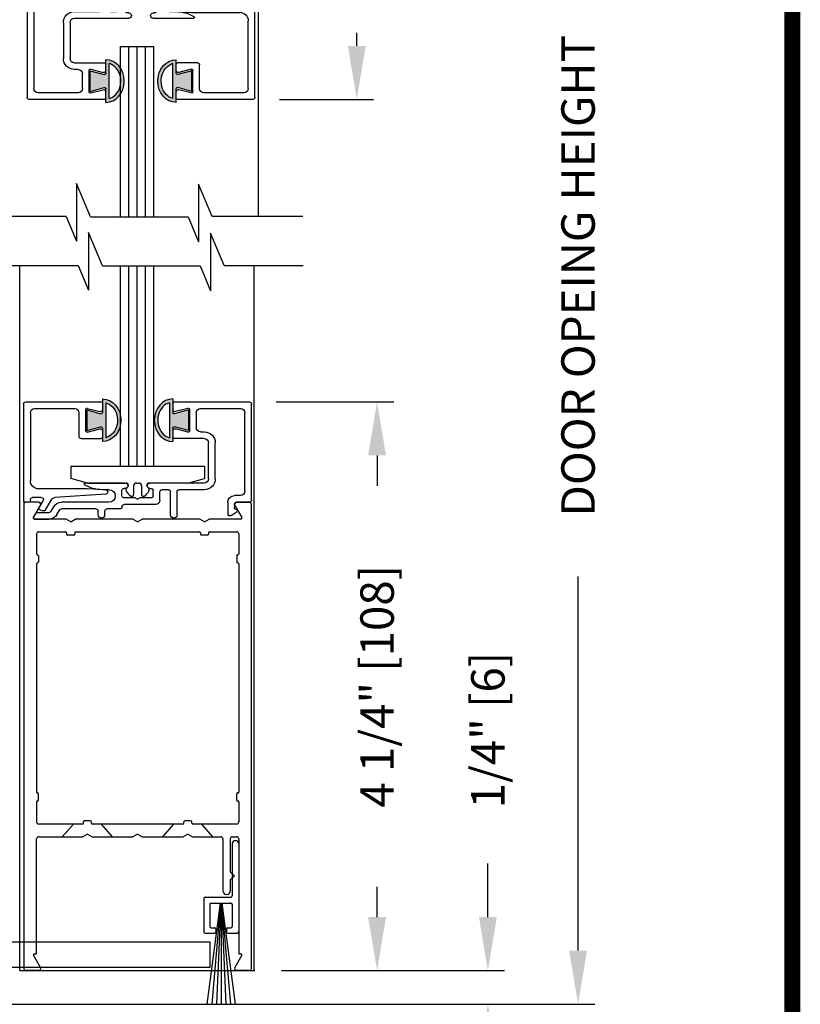
# Model space of a CAD drawing. Extents: x 0.4 to 7.9, y 0.1 to 10.5.
# Drawn here: x 6.5 to 7.9, y 4.5 to 6.4 of the extents above; entities that cross this region are included whole.
import ezdxf

# ---------------------------------------------------------------- set-up
doc = ezdxf.new("R2010")
doc.units = 0
doc.header["$MEASUREMENT"] = 0
doc.header["$PDMODE"] = 3
doc.header["$PDSIZE"] = -50
doc.linetypes.add('HIDDEN2', pattern=[0.1875, 0.125, -0.0625])
doc.layers.get('0').update_dxf_attribs({"linetype": 'CONTINUOUS'})
doc.layers.get('DEFPOINTS').update_dxf_attribs({"linetype": 'CONTINUOUS'})
for name, color, linetype in [('Glass', 5, 'CONTINUOUS'), ('Glass Stop - ¼', 7, 'CONTINUOUS'), ('OBJECT', 7, 'CONTINUOUS'), ('Setting Block', 84, 'CONTINUOUS'), ('Sway Guide - SD', 220, 'CONTINUOUS')]:
    doc.layers.add(name, color=color, linetype=linetype)
doc.styles.add('ROMANS', font='Romans.shx', dxfattribs={"height": 0.0625})
doc.dimstyles.get("Standard").update_dxf_attribs({"dimtxt": 0.03125, "dimasz": 0.1, "dimexe": 0.03125, "dimexo": 0.05, "dimgap": 0.05, "dimtad": 0, "dimdec": 6, "dimlfac": 4, "dimzin": 4, "dimdsep": 46, "dimlunit": 5, "dimtxsty": 'ROMANS', "dimcen": 0.09, "dimadec": 0, "dimazin": 0, "dimtfac": 1, "dimtdec": 4, "dimtofl": 0, "dimtmove": 0, "dimatfit": 3, "dimfxl": 0, "dimfrac": 2, "dimtolj": 1, "dimtzin": 4, "dimarcsym": 0})

# ---------------------------------------------------------------- blocks, each defined once
blk = doc.blocks.new('*D23')
at = {"color": 0, "lineweight": -2}
for p, q in [((6.9526, 7.1568), (7.118, 7.1568)), ((7.0868, 7.0568), (7.0868, 7.0326)), ((7.0868, 6.3193), (7.0868, 6.3434)), ((6.9426, 6.2193), (7.118, 6.2193))]:
    blk.add_line(p, q, dxfattribs=at)
at = {"color": 0}
for points in [[(7.0701, 7.0568), (7.1035, 7.0568), (7.0868, 7.1568)], [(7.0701, 6.3193), (7.1035, 6.3193), (7.0868, 6.2193)]]:
    blk.add_solid(points, dxfattribs=at)
at = {"layer": 'DEFPOINTS', "color": 0}
for p in [(6.9026, 7.1568), (6.8926, 6.2193), (7.0868, 6.2193)]:
    blk.add_point(p, dxfattribs=at)
at = {"color": 0, "insert": (7.0868, 6.688), "char_height": 0.0625, "attachment_point": 5, "rotation": 90, "style": 'ROMANS'}
blk.add_mtext('\\A1;3 3/4" [95]', dxfattribs=at)
blk = doc.blocks.new('Glazing System - ¼ Square (Top)')
at = {"ltscale": 0.25}
h = blk.add_hatch(color=256, dxfattribs=at)
edge = h.paths.add_edge_path()
edge.add_line((-0.0689, -0.1352), (-0.0951, -0.1282))
edge.add_line((-0.0951, -0.1282), (-0.0951, -0.1668))
edge.add_line((-0.0951, -0.1668), (-0.0689, -0.1598))
edge.add_ellipse((-0.0682, -0.1622), major_axis=(-0.00177, 0.00177), ratio=1, start_angle=225, end_angle=330, ccw=False)
edge.add_line((-0.0657, -0.1622), (-0.0657, -0.1874))
edge.add_ellipse((-0.0657, -0.1475), major_axis=(0, 0.0399), ratio=0.86485, start_angle=180, end_angle=360)
edge.add_line((-0.0657, -0.1076), (-0.0657, -0.1328))
edge.add_ellipse((-0.0682, -0.1328), major_axis=(-0.00177, 0.00177), ratio=1, start_angle=120, end_angle=225, ccw=False)
edge = h.paths.add_edge_path(flags=16)
edge.add_spline(control_points=[(-0.0595, -0.1147), (-0.0592, -0.1148), (-0.0588, -0.1149), (-0.049, -0.118), (-0.0408, -0.1276), (-0.0359, -0.1513), (-0.0395, -0.1647), (-0.0506, -0.1765), (-0.055, -0.179), (-0.0595, -0.1803)], knot_values=[3.372007, 3.372007, 3.372007, 3.372007, 3.410461, 3.410461, 4.476728, 4.476728, 5.542995, 5.542995, 6.052511, 6.052511, 6.052511, 6.052511], degree=3, periodic=0)
edge.add_line((-0.0595, -0.1803), (-0.0595, -0.1147))
h = blk.add_hatch(color=256, dxfattribs=at)
edge = h.paths.add_edge_path()
edge.add_line((0.0951, -0.1282), (0.0689, -0.1352))
edge.add_ellipse((0.0682, -0.1328), major_axis=(0.00177, -0.00177), ratio=1, start_angle=225, end_angle=330, ccw=False)
edge.add_line((0.0657, -0.1328), (0.0657, -0.1076))
edge.add_ellipse((0.0657, -0.1475), major_axis=(0, 0.0399), ratio=0.86485, start_angle=0, end_angle=180)
edge.add_line((0.0657, -0.1874), (0.0657, -0.1622))
edge.add_ellipse((0.0682, -0.1622), major_axis=(0.00177, -0.00177), ratio=1, start_angle=120, end_angle=225, ccw=False)
edge.add_line((0.0689, -0.1598), (0.0951, -0.1668))
edge.add_line((0.0951, -0.1668), (0.0951, -0.1282))
edge = h.paths.add_edge_path(flags=16)
edge.add_spline(control_points=[(0.0595, -0.1803), (0.055, -0.179), (0.0506, -0.1765), (0.0395, -0.1647), (0.0359, -0.1513), (0.0408, -0.1276), (0.049, -0.118), (0.0588, -0.1149), (0.0592, -0.1148), (0.0595, -0.1147)], knot_values=[3.372007, 3.372007, 3.372007, 3.372007, 3.881524, 3.881524, 4.94779, 4.94779, 6.014057, 6.014057, 6.052511, 6.052511, 6.052511, 6.052511], degree=3, periodic=0)
edge.add_line((0.0595, -0.1147), (0.0595, -0.1803))
for p, q in [((-0.1929, 0.037), (-0.165, 0.037)), ((-0.1864, 0.0245), (-0.165, 0.0245)), ((-0.0595, -0.0094), (-0.1544, -0.003))]:
    blk.add_line(p, q, dxfattribs=at)
for p, q in [((-0.1944, 0.0344), (-0.1899, 0.0265)), ((-0.1834, 0.0193), (-0.1765, 0.0218)), ((-0.1717, 0.02), (-0.1607, 0.001)), ((-0.1615, 0.0225), (-0.1566, 0.014)), ((-0.1507, 0.0287), (-0.1458, 0.0202)), ((-0.0738, 0.0292), (-0.0738, 0.0222)), ((-0.0612, 0.0292), (-0.0612, 0.0222)), ((0.0612, 0.0293), (0.0612, -0.0138)), ((0.0737, 0.0292), (0.0737, -0.0138)), ((0.1683, 0.0057), (0.1683, 0.0273)), ((0.1746, 0.0306), (0.186, 0.0227)), ((-0.2128, -0.1778), (-0.2128, 0.004)), ((-0.2043, 0.0057), (-0.211, 0.0057)), ((-0.2003, 0.001), (-0.2003, 0.0017)), ((-0.1843, 0.0168), (-0.1763, 0.003)), ((-0.0778, 0.0182), (-0.1423, 0.0182)), ((-0.0535, 0.0057), (-0.1423, 0.0057)), ((-0.0332, 0.0182), (-0.0572, 0.0182)), ((-0.0292, 0.0142), (-0.0292, 0.014)), ((0.0338, 0.01), (-0.0252, 0.01)), ((-0.0043, -0.0025), (0, 0)), ((0.0043, -0.0025), (0, 0)), ((0.0418, 0.002), (0.0418, -0.0138)), ((0.1808, 0.0097), (0.1808, 0.0155)), ((0.1848, 0.0057), (0.2087, 0.0057)), ((0.2127, 0.0017), (0.2127, -0.1777)), ((-0.1798, -0.003), (-0.1963, -0.003)), ((-0.0595, -0.0174), (-0.0942, -0.0193)), ((-0.0535, -0.0178), (-0.0662, -0.0178)), ((-0.0292, -0.0065), (-0.0292, -0.0162)), ((-0.0044, -0.0025), (-0.0252, -0.0025)), ((0.0253, -0.0025), (0.0043, -0.0025)), ((0.0292, -0.0065), (0.0292, -0.0162)), ((0.0572, -0.0178), (0.0458, -0.0178)), ((0.1245, -0.0178), (0.0777, -0.0178)), ((0.1922, -0.0068), (0.1808, -0.0068)), ((0.2002, -0.0148), (0.2002, -0.1613)), ((-0.2003, -0.1613), (-0.2003, -0.0348)), ((-0.0942, -0.0193), (-0.1848, -0.0193)), ((-0.023, -0.0303), (-0.098, -0.0303)), ((-0.023, -0.0203), (-0.0252, -0.0203)), ((0.023, -0.0203), (0.0253, -0.0203)), ((0.1245, -0.0303), (0.023, -0.0303)), ((0.1325, -0.0383), (0.1325, -0.1053)), ((0.145, -0.0383), (0.145, -0.1053)), ((-0.0657, -0.1328), (-0.0657, -0.1076)), ((0.0657, -0.1328), (0.0657, -0.1076)), ((-0.1095, -0.1613), (-0.1095, -0.1173)), ((-0.1055, -0.1133), (-0.0683, -0.1133)), ((-0.097, -0.1674), (-0.097, -0.1276)), ((-0.0951, -0.1282), (-0.0689, -0.1352)), ((-0.0951, -0.1668), (-0.0951, -0.1282)), ((-0.0939, -0.1252), (-0.0708, -0.1314)), ((-0.0657, -0.1275), (-0.0657, -0.1158)), ((-0.0595, -0.1803), (-0.0595, -0.1147)), ((0.0595, -0.1803), (0.0595, -0.1147)), ((0.0657, -0.1275), (0.0657, -0.1158)), ((0.1245, -0.1133), (0.0682, -0.1133)), ((0.0951, -0.1282), (0.0689, -0.1352)), ((0.0939, -0.1252), (0.0708, -0.1314)), ((0.0951, -0.1668), (0.0951, -0.1282)), ((0.097, -0.1674), (0.097, -0.1276)), ((0.1175, -0.1258), (0.1245, -0.1258)), ((0.1095, -0.1613), (0.1095, -0.1338)), ((-0.0951, -0.1668), (-0.0689, -0.1598)), ((-0.0939, -0.1698), (-0.0708, -0.1636)), ((-0.0657, -0.1874), (-0.0657, -0.1622)), ((0.0657, -0.1874), (0.0657, -0.1622)), ((0.0951, -0.1668), (0.0689, -0.1598)), ((0.0939, -0.1698), (0.0708, -0.1636)), ((-0.2088, -0.1818), (-0.0683, -0.1818)), ((-0.1923, -0.1693), (-0.1175, -0.1693)), ((-0.0657, -0.1793), (-0.0657, -0.1675)), ((0.0657, -0.1793), (0.0657, -0.1675)), ((0.0682, -0.1818), (0.2092, -0.1818)), ((0.1175, -0.1693), (0.1927, -0.1693))]:
    blk.add_line(p, q)
for centre, radius, start, end in [((-0.1929, 0.0352), 0.00175, 90, 210), ((-0.165, 0.0205), 0.0165, 30, 90), ((-0.1864, 0.0285), 0.004, 210, 270), ((-0.165, 0.0205), 0.004, 30, 90), ((-0.0598, -0.0134), 0.004, 273, 86.1016)]:
    blk.add_arc(centre, radius, start, end, dxfattribs=at)
for centre, radius, start, end in [((-0.1828, 0.0176), 0.00175, 110, 210), ((-0.1752, 0.018), 0.004, 30, 110), ((-0.1423, 0.0222), 0.004, 210, 270), ((-0.0778, 0.0222), 0.004, 270, 360), ((-0.0675, 0.0292), 0.00625, 0, 180), ((-0.0572, 0.0222), 0.004, 180, 270), ((0.0675, 0.0292), 0.00625, 0, 180), ((0.1723, 0.0273), 0.004, 55.2488, 180), ((0.1848, 0.0155), 0.004, 88.5286, 180), ((0.185, 0.0213), 0.00175, 268.5286, 55.2488), ((-0.211, 0.004), 0.00175, 90, 180), ((-0.2043, 0.0017), 0.004, 0, 90), ((-0.1963, 0.001), 0.004, 180, 270), ((-0.1798, 0.001), 0.004, 270, 30), ((-0.1538, 0.005), 0.008, 210, 266.1016), ((-0.1423, 0.0222), 0.0165, 210, 270), ((-0.0535, -0.006), 0.0117, 270, 90), ((-0.0332, 0.0142), 0.004, 360, 90), ((-0.0252, 0.014), 0.004, 180, 270), ((0.0338, 0.002), 0.008, 360, 90), ((0.1808, 0.0057), 0.0125, 180, 270), ((0.1848, 0.0097), 0.004, 180, 270), ((0.2087, 0.0017), 0.004, 0, 90), ((-0.0662, -0.0803), 0.0625, 90, 121.5863), ((-0.0252, -0.0065), 0.004, 90, 180), ((-0.0252, -0.0162), 0.004, 180, 270), ((0.0253, -0.0065), 0.004, 0, 90), ((0.0253, -0.0162), 0.004, 270, 0), ((0.0458, -0.0138), 0.004, 180, 270), ((0.0572, -0.0138), 0.004, 270, 0), ((0.0777, -0.0138), 0.004, 180, 270), ((0.1245, -0.0383), 0.0205, 0, 90), ((0.1922, -0.0148), 0.008, 0, 90), ((-0.1848, -0.0348), 0.0155, 90, 180), ((-0.098, -0.0285), 0.00175, 121.5863, 270), ((-0.023, -0.0252), 0.005, 270, 90), ((0.023, -0.0252), 0.005, 90, 270), ((0.1245, -0.0383), 0.008, 0, 90), ((0.1245, -0.1053), 0.008, 270, 0), ((0.1245, -0.1053), 0.0205, 270, 0), ((-0.1055, -0.1173), 0.004, 90, 180), ((-0.0945, -0.1276), 0.0025, 75, 180), ((-0.0697, -0.1275), 0.004, 255, 360), ((-0.0683, -0.1158), 0.0025, 360, 90), ((-0.0683, -0.1158), 0.0025, 360, 90), ((0.0682, -0.1158), 0.0025, 90, 180), ((0.0697, -0.1275), 0.004, 180, 285), ((0.0945, -0.1276), 0.0025, 0, 105), ((0.1175, -0.1338), 0.008, 90, 180), ((-0.0683, -0.1328), 0.0025, 255, 0), ((0.0682, -0.1328), 0.0025, 180, 285), ((-0.1923, -0.1613), 0.008, 180, 270), ((-0.1175, -0.1613), 0.008, 270, 0), ((-0.0697, -0.1675), 0.004, 0, 105), ((-0.0683, -0.1622), 0.0025, 0, 105), ((0.0682, -0.1622), 0.0025, 75, 180), ((0.0697, -0.1675), 0.004, 75, 180), ((0.1175, -0.1613), 0.008, 180, 270), ((0.1922, -0.1613), 0.008, 270, 0), ((-0.2088, -0.1778), 0.004, 180, 270), ((-0.0945, -0.1674), 0.0025, 180, 285), ((-0.0683, -0.1793), 0.0025, 270, 0), ((-0.0683, -0.1793), 0.0025, 270, 0), ((0.0682, -0.1793), 0.0025, 180, 270), ((0.0945, -0.1674), 0.0025, 255, 0), ((0.2087, -0.1778), 0.004, 270, 0)]:
    blk.add_arc(centre, radius, start, end)
blk.add_ellipse((-0.0657, -0.1475), major_axis=(0, 0.0399), ratio=0.86485, start_param=3.141593, end_param=6.283185)
at = {"extrusion": (0, 0, -1)}
blk.add_ellipse((0.0657, -0.1475), major_axis=(0, 0.0399), ratio=0.86485, start_param=3.141593, end_param=6.283185, dxfattribs=at)
for points in [[(-0.0595, -0.1803), (-0.055, -0.179), (-0.0506, -0.1765), (-0.0395, -0.1647), (-0.0359, -0.1513), (-0.0408, -0.1276), (-0.049, -0.118), (-0.0588, -0.1149), (-0.0592, -0.1148), (-0.0595, -0.1147)], [(0.0595, -0.1803), (0.055, -0.179), (0.0506, -0.1765), (0.0395, -0.1647), (0.0359, -0.1513), (0.0408, -0.1276), (0.049, -0.118), (0.0588, -0.1149), (0.0592, -0.1148), (0.0595, -0.1147)]]:
    blk.add_open_spline(points, degree=3, knots=[3.372007, 3.372007, 3.372007, 3.372007, 3.881524, 3.881524, 4.94779, 4.94779, 6.014057, 6.014057, 6.052511, 6.052511, 6.052511, 6.052511])
blk = doc.blocks.new('Sweep Strip 2')
at = {"ltscale": 0.25}
for p, q in [((31.3392, 20.892), (31.3392, 20.505)), ((31.3872, 20.892), (31.3872, 20.235)), ((31.1272, 20.485), (31.1272, 20.235)), ((31.1372, 20.495), (31.3292, 20.495)), ((31.2498, 20.45), (31.1504, 19.695)), ((31.1722, 20.44), (31.1722, 20.275)), ((31.1822, 20.45), (31.3292, 20.45)), ((31.2517, 20.45), (31.1857, 19.695)), ((31.2537, 20.45), (31.2207, 19.695)), ((31.2557, 20.45), (31.2557, 19.695)), ((31.2576, 20.45), (31.2906, 19.695)), ((31.2596, 20.45), (31.3257, 19.695)), ((31.2616, 20.45), (31.361, 19.695)), ((31.3392, 20.44), (31.3392, 20.275)), ((31.1822, 20.265), (31.2057, 20.265)), ((31.2157, 20.255), (31.2157, 20.235)), ((31.2957, 20.255), (31.2957, 20.235)), ((31.3057, 20.265), (31.3292, 20.265)), ((31.1372, 20.225), (31.2057, 20.225)), ((31.3057, 20.225), (31.3772, 20.225))]:
    blk.add_line(p, q, dxfattribs=at)
for centre, radius, start, end in [((31.3632, 20.892), 0.024, 0, 180), ((31.1372, 20.485), 0.01, 90, 180), ((31.3292, 20.505), 0.01, 270, 0), ((31.1822, 20.44), 0.01, 90, 180), ((31.3292, 20.44), 0.01, 0, 90), ((31.1822, 20.275), 0.01, 180, 270), ((31.2057, 20.255), 0.01, 0, 90), ((31.3057, 20.255), 0.01, 90, 180), ((31.3292, 20.275), 0.01, 270, 0), ((31.1372, 20.235), 0.01, 180, 270), ((31.2057, 20.235), 0.01, 270, 0), ((31.3057, 20.235), 0.01, 180, 270), ((31.3772, 20.235), 0.01, 270, 0)]:
    blk.add_arc(centre, radius, start, end, dxfattribs=at)
blk = doc.blocks.new('*D28')
at = {"color": 0, "lineweight": -2}
for p, q in [((6.9363, 5.654), (7.156, 5.654)), ((7.1247, 5.554), (7.1247, 5.4971)), ((7.1247, 4.6915), (7.1247, 4.7483)), ((6.9463, 4.5915), (7.156, 4.5915))]:
    blk.add_line(p, q, dxfattribs=at)
at = {"color": 0}
for points in [[(7.108, 5.554), (7.1414, 5.554), (7.1247, 5.654)], [(7.108, 4.6915), (7.1414, 4.6915), (7.1247, 4.5915)]]:
    blk.add_solid(points, dxfattribs=at)
at = {"layer": 'DEFPOINTS', "color": 0}
for p in [(6.8863, 5.654), (6.8963, 4.5915), (7.1247, 4.5915)]:
    blk.add_point(p, dxfattribs=at)
at = {"color": 0, "insert": (7.1247, 5.1227), "char_height": 0.0625, "attachment_point": 5, "rotation": 90, "style": 'ROMANS'}
blk.add_mtext('\\A1;4 1/4" [108]', dxfattribs=at)
blk = doc.blocks.new('*D29')
at = {"color": 0, "lineweight": -2}
for p, q in [((7.3316, 4.6915), (7.3316, 4.7915)), ((6.9463, 4.5915), (7.3629, 4.5915)), ((6.993, 4.529), (7.3629, 4.529)), ((7.3316, 4.429), (7.3316, 4.329))]:
    blk.add_line(p, q, dxfattribs=at)
at = {"color": 0}
for points in [[(7.315, 4.6915), (7.3483, 4.6915), (7.3316, 4.5915)], [(7.315, 4.429), (7.3483, 4.429), (7.3316, 4.529)]]:
    blk.add_solid(points, dxfattribs=at)
at = {"layer": 'DEFPOINTS', "color": 0}
for p in [(6.8963, 4.5915), (7.3316, 4.5915), (6.943, 4.529)]:
    blk.add_point(p, dxfattribs=at)
at = {"color": 0, "insert": (7.3316, 5.0409), "char_height": 0.0625, "attachment_point": 5, "rotation": 90, "style": 'ROMANS'}
blk.add_mtext('\\A1;1/4" [6]', dxfattribs=at)
blk = doc.blocks.new('*D32')
at = {"color": 0, "lineweight": -2}
for p, q in [((7.0423, 7.2504), (7.5313, 7.2504)), ((7.5, 7.1504), (7.5, 6.4516)), ((7.5, 4.629), (7.5, 5.3278)), ((6.944, 4.529), (7.5313, 4.529))]:
    blk.add_line(p, q, dxfattribs=at)
at = {"color": 0}
for points in [[(7.4833, 7.1504), (7.5167, 7.1504), (7.5, 7.2504)], [(7.4833, 4.629), (7.5167, 4.629), (7.5, 4.529)]]:
    blk.add_solid(points, dxfattribs=at)
at = {"layer": 'DEFPOINTS', "color": 0}
for p in [(6.9923, 7.2504), (6.894, 4.529), (7.5, 4.529)]:
    blk.add_point(p, dxfattribs=at)
at = {"color": 0, "insert": (7.5, 5.8897), "char_height": 0.0625, "attachment_point": 5, "rotation": 90, "style": 'ROMANS'}
blk.add_mtext('\\A1;DOOR OPEING HEIGHT', dxfattribs=at)

msp = doc.modelspace()

# ---------------------------------------------------------------- linework, layer by layer
for p, q in [((6.9025786, 7.15675524), (6.9025786, 6.00041402)), ((6.64484239, 6.31775524), (6.64484239, 5.99986854)), ((6.64484239, 6.31775524), (6.70734239, 6.31775524)), ((6.66046739, 6.31775524), (6.66046739, 5.99986854)), ((6.67609239, 6.31775524), (6.67609239, 5.99986854)), ((6.69171739, 6.31775524), (6.69171739, 5.99986854)), ((6.70734239, 6.31775524), (6.70734239, 5.99986854)), ((6.589356, 5.99986854), (6.77200613, 5.99986854)), ((6.45734239, 4.59146727), (6.45734239, 5.90877687)), ((6.61178596, 5.90823139), (6.7944361, 5.90823139)), ((6.64484239, 5.90823139), (6.64484239, 5.53371727)), ((6.66046739, 5.90823139), (6.66046739, 5.53371727)), ((6.67609239, 5.90823139), (6.67609239, 5.53371727)), ((6.69171739, 5.90823139), (6.69171739, 5.53371727)), ((6.70734239, 5.90823139), (6.70734239, 5.53371727)), ((6.89484239, 5.90877687), (6.89484239, 4.59146727)), ((6.45734239, 4.59146727), (6.89626237, 4.59146727)), ((5.76107375, 4.52896727), (6.94303356, 4.52896727))]:
    msp.add_line(p, q)
at = {"color": 7}
for p, q in [((6.56338235, 6.06224685), (6.56338235, 5.954332)), ((6.589356, 5.99986854), (6.56338235, 6.06224685)), ((6.79149503, 6.06097883), (6.79149503, 5.95306398)), ((6.81671356, 6.00041402), (6.79149503, 6.06097883)), ((6.54419431, 6.00041402), (6.2258045, 6.00041402)), ((6.54419431, 6.00041402), (6.56338235, 5.954332)), ((6.77200613, 5.99986854), (6.79149503, 5.95306398)), ((6.98625517, 6.00041402), (6.81671356, 6.00041402)), ((6.58581232, 5.97060971), (6.58581232, 5.86269486)), ((6.61178596, 5.90823139), (6.58581232, 5.97060971)), ((6.813925, 5.96934169), (6.813925, 5.86142684)), ((6.83914352, 5.90877687), (6.813925, 5.96934169)), ((6.24823446, 5.90877687), (6.56662427, 5.90877687)), ((6.56662427, 5.90877687), (6.58581232, 5.86269486)), ((6.7944361, 5.90823139), (6.813925, 5.86142684)), ((6.83914352, 5.90877687), (6.98674576, 5.90877687))]:
    msp.add_line(p, q, dxfattribs=at)
at = {"const_width": 0.03}
msp.add_lwpolyline([(0.4, 10.45), (0.4, 0.2), (7.9, 0.2), (7.9, 10.45)], close=True, dxfattribs=at)
at = {"layer": 'Glass', "color": 7}
msp.add_line((6.64626237, 5.53371727), (6.70876237, 5.53371727), dxfattribs=at)
at = {"layer": 'OBJECT', "color": 7}
for p, q in [((6.49266429, 5.46646727), (6.46901237, 5.46646727)), ((6.88601237, 5.46646727), (6.86236044, 5.46646727)), ((6.46501237, 5.46246727), (6.46501237, 4.59546727)), ((6.48306584, 5.43784227), (6.49612839, 5.46046727)), ((6.85889634, 5.46046727), (6.87195889, 5.43784227)), ((6.89001237, 4.59546727), (6.89001237, 5.46246727)), ((6.54385211, 5.43521727), (6.48458139, 5.43521727)), ((6.55251237, 5.43021727), (6.54385211, 5.43521727)), ((6.55251237, 5.43021727), (6.56117262, 5.43521727)), ((6.66885211, 5.43521727), (6.56117262, 5.43521727)), ((6.67751237, 5.43021727), (6.66885211, 5.43521727)), ((6.67751237, 5.43021727), (6.68617262, 5.43521727)), ((6.79385211, 5.43521727), (6.68617262, 5.43521727)), ((6.80251237, 5.43021727), (6.79385211, 5.43521727)), ((6.80251237, 5.43021727), (6.81117262, 5.43521727)), ((6.87044335, 5.43521727), (6.81117262, 5.43521727)), ((6.49276237, 5.41146727), (6.54326237, 5.41146727)), ((6.54501237, 5.40971727), (6.54501237, 5.40696727)), ((6.56001237, 5.40971727), (6.56001237, 5.40696727)), ((6.56176237, 5.41146727), (6.79326237, 5.41146727)), ((6.81176237, 5.41146727), (6.86226237, 5.41146727)), ((6.48876237, 5.40746727), (6.48876237, 5.37009227)), ((6.55826237, 5.40521727), (6.54676237, 5.40521727)), ((6.80826237, 5.40521727), (6.79676237, 5.40521727)), ((6.86626237, 5.40746727), (6.86626237, 5.37009227)), ((6.49251237, 5.36659227), (6.49251237, 5.35509227)), ((6.86251237, 5.36659227), (6.86251237, 5.35509227)), ((6.48876237, 5.35159227), (6.48876237, 4.92509227)), ((6.86626237, 5.35159227), (6.86626237, 4.92509227)), ((6.49251237, 4.91009227), (6.49251237, 4.92159227)), ((6.86251237, 4.91009227), (6.86251237, 4.92159227)), ((6.48876237, 4.90659227), (6.48876237, 4.86921727)), ((6.86626237, 4.90659227), (6.86626237, 4.86921727)), ((6.57451237, 4.86521727), (6.49276237, 4.86521727)), ((6.57626237, 4.86696727), (6.57626237, 4.86971727)), ((6.58951237, 4.87146727), (6.57801237, 4.87146727)), ((6.59126237, 4.86696727), (6.59126237, 4.86971727)), ((6.76201237, 4.86521727), (6.59301237, 4.86521727)), ((6.77701237, 4.87146727), (6.76551237, 4.87146727)), ((6.86226237, 4.86521727), (6.78051237, 4.86521727)), ((6.49276237, 4.84146727), (6.57510211, 4.84146727)), ((6.58376237, 4.84646727), (6.57510211, 4.84146727)), ((6.58376237, 4.84646727), (6.59242262, 4.84146727)), ((6.59242262, 4.84146727), (6.66885211, 4.84146727)), ((6.67751237, 4.84646727), (6.66885211, 4.84146727)), ((6.67751237, 4.84646727), (6.68617262, 4.84146727)), ((6.68617262, 4.84146727), (6.76260211, 4.84146727)), ((6.77126237, 4.84646727), (6.76260211, 4.84146727)), ((6.77126237, 4.84646727), (6.77992262, 4.84146727)), ((6.77992262, 4.84146727), (6.83288737, 4.84146727)), ((6.85463737, 4.84146727), (6.86226237, 4.84146727)), ((6.48876237, 4.62271727), (6.48876237, 4.83746727)), ((6.83688737, 4.83746727), (6.83688737, 4.74046641)), ((6.85063737, 4.83746727), (6.85063737, 4.77609141)), ((6.86626237, 4.83746727), (6.86626237, 4.62271727)), ((6.85063737, 4.76109141), (6.85063737, 4.74046641)), ((6.49612839, 4.59746727), (6.48306584, 4.62009227)), ((6.87195889, 4.62009227), (6.85889634, 4.59746727)), ((6.49266429, 4.59146727), (6.46901237, 4.59146727)), ((6.88601237, 4.59146727), (6.86236044, 4.59146727)), ((6.89626237, 4.59146727), (6.89484239, 4.59146727))]:
    msp.add_line(p, q, dxfattribs=at)
at = {"layer": 'OBJECT', "color": 7, "ltscale": 0.25}
for p, q in [((6.79501237, 5.40971727), (6.79501237, 5.40696727)), ((6.81001237, 5.40971727), (6.81001237, 5.40696727)), ((6.49051237, 5.36834227), (6.49076237, 5.36834227)), ((6.49051237, 5.35334227), (6.49076237, 5.35334227)), ((6.86451237, 5.36834227), (6.86426237, 5.36834227)), ((6.86451237, 5.35334227), (6.86426237, 5.35334227)), ((6.49051237, 4.92334227), (6.49076237, 4.92334227)), ((6.86451237, 4.92334227), (6.86426237, 4.92334227)), ((6.49051237, 4.90834227), (6.49076237, 4.90834227)), ((6.86451237, 4.90834227), (6.86426237, 4.90834227)), ((6.76376237, 4.86696727), (6.76376237, 4.86971727)), ((6.77876237, 4.86696727), (6.77876237, 4.86971727)), ((6.85063737, 4.77609141), (6.85813737, 4.76859141)), ((6.85063737, 4.76109141), (6.85813737, 4.76859141)), ((6.48458139, 4.62271727), (6.48876237, 4.62271727)), ((6.86626237, 4.62271727), (6.87044335, 4.62271727))]:
    msp.add_line(p, q, dxfattribs=at)
at = {"layer": 'OBJECT', "color": 7, "linetype": 'HIDDEN2', "ltscale": 0.5}
for p, q in [((6.53688737, 4.84146727), (6.55753293, 4.86521727)), ((6.63063737, 4.84146727), (6.60999181, 4.86521727)), ((6.72438737, 4.84146727), (6.74503293, 4.86521727)), ((6.81813737, 4.84146727), (6.79749181, 4.86521727))]:
    msp.add_line(p, q, dxfattribs=at)
at = {"layer": 'OBJECT', "color": 7}
for centre, radius, start, end in [((6.46901237, 5.46246727), 0.004, 90, 180), ((6.49266429, 5.46246727), 0.004, 330, 90), ((6.86236044, 5.46246727), 0.004, 90, 210), ((6.88601237, 5.46246727), 0.004, 0, 90), ((6.48458139, 5.43696727), 0.00175, 150, 270), ((6.87044335, 5.43696727), 0.00175, 270, 30), ((6.49276237, 5.40746727), 0.004, 90, 180), ((6.54326237, 5.40971727), 0.00175, 0, 90), ((6.56176237, 5.40971727), 0.00175, 90, 180), ((6.79326237, 5.40971727), 0.00175, 0, 90), ((6.81176237, 5.40971727), 0.00175, 90, 180), ((6.86226237, 5.40746727), 0.004, 0, 90), ((6.54676237, 5.40696727), 0.00175, 180, 270), ((6.55826237, 5.40696727), 0.00175, 270, 0), ((6.49051237, 5.37009227), 0.00175, 180, 270), ((6.49051237, 5.35159227), 0.00175, 90, 180), ((6.86451237, 5.37009227), 0.00175, 270, 0), ((6.86451237, 5.35159227), 0.00175, 0, 90), ((6.49051237, 4.92509227), 0.00175, 180, 270), ((6.86451237, 4.92509227), 0.00175, 270, 0), ((6.49051237, 4.90659227), 0.00175, 90, 180), ((6.86451237, 4.90659227), 0.00175, 0, 90), ((6.49276237, 4.86921727), 0.004, 180, 270), ((6.57451237, 4.86696727), 0.00175, 270, 0), ((6.57801237, 4.86971727), 0.00175, 90, 180), ((6.58951237, 4.86971727), 0.00175, 0, 90), ((6.59301237, 4.86696727), 0.00175, 180, 270), ((6.76201237, 4.86696727), 0.00175, 270, 0), ((6.78051237, 4.86696727), 0.00175, 180, 270), ((6.86226237, 4.86921727), 0.004, 270, 0), ((6.49276237, 4.83746727), 0.004, 90, 180), ((6.83288737, 4.83746727), 0.004, 0, 90), ((6.85463737, 4.83746727), 0.004, 90, 180), ((6.86226237, 4.83746727), 0.004, 0, 90), ((6.48458139, 4.62096727), 0.00175, 90, 210), ((6.87044335, 4.62096727), 0.00175, 330, 90), ((6.46901237, 4.59546727), 0.004, 180, 270), ((6.49266429, 4.59546727), 0.004, 270, 30), ((6.86236044, 4.59546727), 0.004, 150, 270), ((6.88601237, 4.59546727), 0.004, 270, 360)]:
    msp.add_arc(centre, radius, start, end, dxfattribs=at)
at = {"layer": 'OBJECT', "color": 7, "ltscale": 0.25}
for centre, radius, start, end in [((6.79676237, 5.40696727), 0.00175, 180, 270), ((6.80826237, 5.40696727), 0.00175, 270, 0), ((6.49076237, 5.36659227), 0.00175, 0, 90), ((6.49076237, 5.35509227), 0.00175, 270, 360), ((6.86426237, 5.36659227), 0.00175, 90, 180), ((6.86426237, 5.35509227), 0.00175, 180, 270), ((6.49076237, 4.92159227), 0.00175, 0, 90), ((6.86426237, 4.92159227), 0.00175, 90, 180), ((6.49076237, 4.91009227), 0.00175, 270, 0), ((6.86426237, 4.91009227), 0.00175, 180, 270), ((6.76551237, 4.86971727), 0.00175, 90, 180), ((6.77701237, 4.86971727), 0.00175, 0, 90), ((6.84376237, 4.74046641), 0.006875, 180, 0)]:
    msp.add_arc(centre, radius, start, end, dxfattribs=at)
at = {"layer": 'Setting Block', "color": 7}
for p, q in [((6.55251237, 5.53371727), (6.80251237, 5.53371727)), ((6.55251237, 5.53371727), (6.55251237, 5.51084068)), ((6.80251237, 5.53371727), (6.80251237, 5.51084068)), ((6.58376237, 5.50246727), (6.55251237, 5.51084068)), ((6.58376237, 5.50246727), (6.65626237, 5.50246727)), ((6.67551237, 5.50246727), (6.67951237, 5.50246727)), ((6.77126237, 5.50246727), (6.69876237, 5.50246727)), ((6.77126237, 5.50246727), (6.80251237, 5.51084068)), ((6.65800109, 5.49405164), (6.65855667, 5.49444066)), ((6.66026237, 5.49771727), (6.66026237, 5.49846727)), ((6.67001237, 5.49696727), (6.67001237, 5.48096727)), ((6.68501237, 5.49696727), (6.68501237, 5.48096727)), ((6.69476237, 5.49771727), (6.69476237, 5.49846727)), ((6.69702364, 5.49405164), (6.69646806, 5.49444066))]:
    msp.add_line(p, q, dxfattribs=at)
for centre, radius, start, end in [((6.65626237, 5.49846727), 0.004, 0, 90), ((6.67551237, 5.49696727), 0.0055, 90, 180), ((6.67951237, 5.49696727), 0.0055, 0, 90), ((6.69876237, 5.49846727), 0.004, 90, 180), ((6.66101237, 5.48975109), 0.00525, 125, 205.09102081), ((6.6748233, 5.49621797), 0.0205, 205.09102081, 242.14077589), ((6.65626237, 5.49771727), 0.004, 305, 0), ((6.68020143, 5.49621797), 0.0205, 297.85922411, 334.90897919), ((6.69876237, 5.49771727), 0.004, 180, 235), ((6.69401237, 5.48975109), 0.00525, 334.90897919, 55), ((6.66676237, 5.48096727), 0.00325, 242.14077589, 360), ((6.68826237, 5.48096727), 0.00325, 180, 297.85922411)]:
    msp.add_arc(centre, radius, start, end, dxfattribs=at)
at = {"layer": 'Sway Guide - SD', "color": 7}
for p, q in [((6.81330802, 4.6446456), (6.06330802, 4.6446456)), ((6.81330802, 4.5977706), (6.81330802, 4.6446456)), ((6.06330802, 4.5977706), (6.81330802, 4.5977706))]:
    msp.add_line(p, q, dxfattribs=at)

# ---------------------------------------------------------------- block references
at = {"xscale": -1}
msp.add_blockref('Glazing System - ¼ Square (Top)', (6.68384239, 6.40100524), dxfattribs=at)
at = {"layer": 'Glass Stop - ¼', "color": 7, "xscale": -1, "rotation": 180}
msp.add_blockref('Glazing System - ¼ Square (Top)', (6.67751237, 5.47221727), dxfattribs=at)
at = {"layer": 'OBJECT', "color": 7, "xscale": 0.2500000000000001, "yscale": 0.25, "zscale": 0.25}
msp.add_blockref('Sweep Strip 2', (-0.98053169, -0.39477556), dxfattribs=at)

# ---------------------------------------------------------------- dimensions: what is measured, and where the dimension line sits
dim = msp.add_linear_dim(base=(7.50001069, 4.52896727), p1=(6.9923286, 7.25043131), p2=(6.89400429, 4.52896727), angle=90, text='DOOR OPEING HEIGHT', dimstyle='Standard', override={"dimpost": '"'})
dim.commit()
dim.dimension.update_dxf_attribs({"geometry": '*D32', "text_midpoint": (7.50001069, 5.88969929)})
dim = msp.add_linear_dim(base=(7.08679438, 6.21925524), p1=(6.90259239, 7.15675524), p2=(6.89259239, 6.21925524), angle=90, dimstyle='Standard', override={"dimscale": 1, "dimpost": '"'})
dim.commit()
dim.dimension.update_dxf_attribs({"geometry": '*D23', "text_midpoint": (7.08679438, 6.68800524), "dimtype": 160})
for base, p1, picture, middle in [((7.12470678, 4.59146727), (6.88626237, 5.65396727), '*D28', (7.12470678, 5.12271727)), ((7.33162431, 4.59146727), (6.94303356, 4.52896727), '*D29', (7.33162431, 5.04087203))]:
    dim = msp.add_linear_dim(base=base, p1=p1, p2=(6.89626237, 4.59146727), angle=90, dimstyle='Standard', override={"dimpost": '"'})
    dim.commit()
    dim.dimension.update_dxf_attribs({"geometry": picture, "text_midpoint": middle})

doc.saveas('drawing.dxf')
